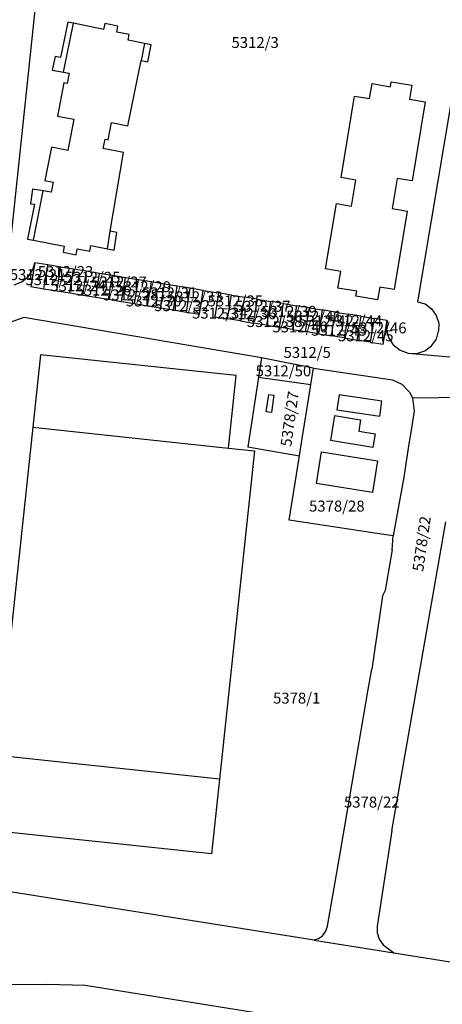
# Model space of a CAD drawing. Units: metres. Extents: x 7527381 to 7529147, y 4822915 to 4827734.
# Drawn here: x 7528154 to 7528251, y 4825118 to 4825344 of the extents above; entities that cross this region are included whole.
import ezdxf
from ezdxf.enums import TextEntityAlignment as Align

# ---------------------------------------------------------------- set-up
doc = ezdxf.new("R2010")
doc.units = ezdxf.units.M
for name, color, linetype in [('01_Parcele granice', 251, 'Continuous'), ('02_Broj parcele', 251, 'Continuous'), ('03_Objekti', 251, 'Continuous')]:
    doc.layers.add(name, color=color, linetype=linetype)
doc.styles.add('Iso', font='iso.shx', dxfattribs={"oblique": 15})

msp = doc.modelspace()

# ---------------------------------------------------------------- linework, layer by layer
at = {"layer": '01_Parcele granice'}
for p, q in [((7528161.66, 4825385.05), (7528152.04, 4825293.68)), ((7528260, 4825369.05), (7528244.89, 4825279.07)), ((7528157.49, 4825287.96), (7528156.6, 4825282.53)), ((7528157.05, 4825286.4), (7528157.49, 4825287.96)), ((7528160.45, 4825287.47), (7528157.49, 4825287.96)), ((7528159.56, 4825282.05), (7528160.45, 4825287.47)), ((7528163.41, 4825286.99), (7528160.45, 4825287.47)), ((7528162.52, 4825281.56), (7528163.41, 4825286.99)), ((7528166.37, 4825286.5), (7528163.41, 4825286.99)), ((7528165.48, 4825281.08), (7528166.37, 4825286.5)), ((7528169.33, 4825286.02), (7528166.37, 4825286.5)), ((7528154.55, 4825283.61), (7528156.02, 4825284.8)), ((7528156.02, 4825284.8), (7528157.05, 4825286.4)), ((7528168.44, 4825280.59), (7528169.33, 4825286.02)), ((7528172.29, 4825285.53), (7528169.33, 4825286.02)), ((7528171.4, 4825280.1), (7528172.29, 4825285.53)), ((7528175.25, 4825285.05), (7528172.29, 4825285.53)), ((7528174.36, 4825279.62), (7528175.25, 4825285.05)), ((7528178.21, 4825284.56), (7528175.25, 4825285.05)), ((7528177.32, 4825279.13), (7528178.21, 4825284.56)), ((7528181.17, 4825284.08), (7528178.21, 4825284.56)), ((7528152.77, 4825282.94), (7528154.55, 4825283.61)), ((7528156.6, 4825282.53), (7528159.56, 4825282.05)), ((7528159.56, 4825282.05), (7528162.52, 4825281.56)), ((7528180.28, 4825278.65), (7528181.17, 4825284.08)), ((7528184.13, 4825283.59), (7528181.17, 4825284.08)), ((7528183.24, 4825278.16), (7528184.13, 4825283.59)), ((7528187.09, 4825283.1), (7528184.13, 4825283.59)), ((7528186.2, 4825277.68), (7528187.09, 4825283.1)), ((7528190.05, 4825282.62), (7528187.09, 4825283.1)), ((7528189.16, 4825277.19), (7528190.05, 4825282.62)), ((7528193.02, 4825282.13), (7528190.05, 4825282.62)), ((7528192.13, 4825276.71), (7528193.02, 4825282.13)), ((7528195.98, 4825281.65), (7528193.02, 4825282.13)), ((7528162.52, 4825281.56), (7528165.48, 4825281.08)), ((7528165.48, 4825281.08), (7528168.44, 4825280.59)), ((7528168.44, 4825280.59), (7528171.4, 4825280.1)), ((7528171.4, 4825280.1), (7528174.36, 4825279.62)), ((7528195.09, 4825276.22), (7528195.98, 4825281.65)), ((7528195.98, 4825281.65), (7528199.48, 4825281.07)), ((7528199.48, 4825281.07), (7528198.59, 4825275.65)), ((7528202.45, 4825280.59), (7528199.48, 4825281.07)), ((7528201.55, 4825275.16), (7528202.45, 4825280.59)), ((7528202.45, 4825280.59), (7528205.41, 4825280.1)), ((7528205.41, 4825280.1), (7528204.51, 4825274.68)), ((7528208.37, 4825279.62), (7528205.41, 4825280.1)), ((7528174.36, 4825279.62), (7528177.32, 4825279.13)), ((7528177.32, 4825279.13), (7528180.28, 4825278.65)), ((7528180.28, 4825278.65), (7528183.24, 4825278.16)), ((7528183.24, 4825278.16), (7528186.2, 4825277.68)), ((7528186.2, 4825277.68), (7528189.16, 4825277.19)), ((7528207.48, 4825274.19), (7528208.37, 4825279.62)), ((7528208.37, 4825279.62), (7528211.33, 4825279.13)), ((7528211.33, 4825279.13), (7528210.44, 4825273.7)), ((7528214.29, 4825278.65), (7528211.33, 4825279.13)), ((7528213.4, 4825273.22), (7528214.29, 4825278.65)), ((7528214.29, 4825278.65), (7528217.25, 4825278.16)), ((7528217.25, 4825278.16), (7528216.36, 4825272.73)), ((7528220.21, 4825277.67), (7528217.25, 4825278.16)), ((7528219.32, 4825272.25), (7528220.21, 4825277.67)), ((7528220.21, 4825277.67), (7528223.17, 4825277.19)), ((7528244.89, 4825279.07), (7528246.66, 4825278.56)), ((7528246.66, 4825278.56), (7528248.14, 4825277.45)), ((7528154.99, 4825275.43), (7528151.8, 4825274.31)), ((7528209.29, 4825266.25), (7528154.99, 4825275.43)), ((7528189.16, 4825277.19), (7528192.13, 4825276.71)), ((7528192.13, 4825276.71), (7528195.09, 4825276.22)), ((7528198.59, 4825275.65), (7528201.55, 4825275.16)), ((7528223.17, 4825277.19), (7528222.28, 4825271.76)), ((7528226.13, 4825276.7), (7528223.17, 4825277.19)), ((7528225.24, 4825271.28), (7528226.13, 4825276.7)), ((7528226.13, 4825276.7), (7528229.09, 4825276.22)), ((7528229.09, 4825276.22), (7528228.2, 4825270.79)), ((7528232.05, 4825275.73), (7528229.09, 4825276.22)), ((7528231.16, 4825270.3), (7528232.05, 4825275.73)), ((7528232.05, 4825275.73), (7528235.01, 4825275.25)), ((7528235.01, 4825275.25), (7528234.12, 4825269.82)), ((7528237.97, 4825274.76), (7528235.01, 4825275.25)), ((7528248.14, 4825277.45), (7528249.21, 4825275.93)), ((7528249.21, 4825275.93), (7528249.76, 4825274.16)), ((7528204.51, 4825274.68), (7528201.55, 4825275.16)), ((7528204.51, 4825274.68), (7528207.48, 4825274.19)), ((7528210.44, 4825273.7), (7528207.48, 4825274.19)), ((7528210.44, 4825273.7), (7528213.4, 4825273.22)), ((7528216.36, 4825272.73), (7528213.4, 4825273.22)), ((7528237.08, 4825269.33), (7528237.97, 4825274.76)), ((7528237.97, 4825274.76), (7528237.81, 4825272.78)), ((7528249.76, 4825274.16), (7528249.75, 4825272.31)), ((7528216.36, 4825272.73), (7528219.32, 4825272.25)), ((7528222.28, 4825271.76), (7528219.32, 4825272.25)), ((7528222.28, 4825271.76), (7528225.24, 4825271.28)), ((7528228.2, 4825270.79), (7528225.24, 4825271.28)), ((7528228.2, 4825270.79), (7528231.16, 4825270.3)), ((7528237.81, 4825272.78), (7528238.29, 4825270.86)), ((7528238.29, 4825270.86), (7528239.37, 4825269.19)), ((7528249.26, 4825270.5), (7528249.75, 4825272.31)), ((7528234.12, 4825269.82), (7528231.16, 4825270.3)), ((7528234.12, 4825269.82), (7528237.08, 4825269.33)), ((7528239.37, 4825269.19), (7528240.93, 4825267.97)), ((7528246.56, 4825267.84), (7528248.12, 4825268.95)), ((7528248.12, 4825268.95), (7528249.26, 4825270.5)), ((7528209.29, 4825266.25), (7528208.61, 4825261.79)), ((7528221.13, 4825263.88), (7528209.29, 4825266.25)), ((7528240.93, 4825267.97), (7528242.81, 4825267.29)), ((7528242.81, 4825267.29), (7528262.66, 4825265.51)), ((7528242.81, 4825267.29), (7528244.73, 4825267.26)), ((7528244.73, 4825267.26), (7528246.56, 4825267.84)), ((7528208.61, 4825261.79), (7528208.22, 4825259.29)), ((7528208.61, 4825261.79), (7528220.53, 4825260.11)), ((7528220.53, 4825260.11), (7528221.13, 4825263.88)), ((7528221.13, 4825263.88), (7528239.17, 4825261.18)), ((7528220.06, 4825257.18), (7528220.53, 4825260.11)), ((7528239.17, 4825261.18), (7528241.35, 4825260.24)), ((7528241.35, 4825260.24), (7528243.1, 4825258.43)), ((7528208.22, 4825259.29), (7528206.77, 4825249.88)), ((7528243.1, 4825258.43), (7528243.81, 4825257.09)), ((7528243.81, 4825257.09), (7528261.7, 4825257.29)), ((7528218.56, 4825247.77), (7528220.06, 4825257.18)), ((7528243.81, 4825257.09), (7528244.13, 4825254.08)), ((7528244.13, 4825254.08), (7528243.46, 4825249.73)), ((7528206.77, 4825249.88), (7528206.17, 4825245.93)), ((7528243.46, 4825249.73), (7528242.97, 4825246.55)), ((7528217.94, 4825243.82), (7528218.56, 4825247.77)), ((7528242.97, 4825246.55), (7528241.76, 4825238.97)), ((7528206.17, 4825245.93), (7528217.94, 4825243.82)), ((7528215.6, 4825229.11), (7528217.94, 4825243.82)), ((7528241.76, 4825238.97), (7528239.33, 4825225.53)), ((7528236.71, 4825225.92), (7528215.6, 4825229.11)), ((7528239.07, 4825158.1), (7528251.4, 4825228.74)), ((7528239.33, 4825225.53), (7528236.71, 4825225.92)), ((7528239.13, 4825222.37), (7528239.33, 4825225.53)), ((7528239.13, 4825222.37), (7528237.78, 4825214.47)), ((7528237.52, 4825213.08), (7528236.91, 4825211.83)), ((7528237.78, 4825214.47), (7528237.52, 4825213.08)), ((7528236.91, 4825211.83), (7528234.46, 4825195.1)), ((7528233.65, 4825190.4), (7528234.46, 4825195.1)), ((7528227.4, 4825153.9), (7528233.65, 4825190.4)), ((7528239.07, 4825158.1), (7528235.69, 4825136.32)), ((7528224.34, 4825136.37), (7528227.4, 4825153.9)), ((7528221.28, 4825133.16), (7528136.23, 4825146.69)), ((7528223.98, 4825135.17), (7528224.34, 4825136.37)), ((7528235.69, 4825136.32), (7528235.68, 4825134.83)), ((7528222.2, 4825133.44), (7528223.23, 4825134.16)), ((7528223.23, 4825134.16), (7528223.98, 4825135.17)), ((7528235.68, 4825134.83), (7528236.15, 4825133.34)), ((7528222.2, 4825133.44), (7528221.28, 4825133.16)), ((7528221.28, 4825133.16), (7528239.51, 4825130.26)), ((7528236.15, 4825133.34), (7528237.05, 4825132.07)), ((7528237.05, 4825132.07), (7528238.3, 4825131.15)), ((7528238.3, 4825131.15), (7528239.51, 4825130.26)), ((7528239.51, 4825130.26), (7528309.33, 4825119.14)), ((7528132.17, 4825123.15), (7528160.25, 4825122.99)), ((7528168.97, 4825122.78), (7528160.25, 4825122.99)), ((7528261.47, 4825108), (7528168.97, 4825122.78))]:
    msp.add_line(p, q, dxfattribs=at)
at = {"layer": '03_Objekti'}
for p, q in [((7528165.04, 4825342.97), (7528163.39, 4825334.89)), ((7528166.36, 4825342.7), (7528165.04, 4825342.97)), ((7528164.08, 4825331.52), (7528166.36, 4825342.7)), ((7528173.22, 4825341.3), (7528166.36, 4825342.7)), ((7528173.5, 4825342.67), (7528173.22, 4825341.3)), ((7528176.49, 4825342.06), (7528173.5, 4825342.67)), ((7528176.21, 4825340.69), (7528176.49, 4825342.06)), ((7528179.05, 4825340.11), (7528176.21, 4825340.69)), ((7528178.79, 4825338.84), (7528179.05, 4825340.11)), ((7528182.56, 4825338.07), (7528178.79, 4825338.84)), ((7528182.56, 4825338.07), (7528181.77, 4825334.19)), ((7528184.08, 4825337.76), (7528182.56, 4825338.07)), ((7528183.29, 4825333.88), (7528184.08, 4825337.76)), ((7528162.12, 4825335.15), (7528161.47, 4825331.96)), ((7528163.39, 4825334.89), (7528162.12, 4825335.15)), ((7528178.73, 4825319.26), (7528181.77, 4825334.19)), ((7528181.77, 4825334.19), (7528183.29, 4825333.88)), ((7528161.47, 4825331.96), (7528164.08, 4825331.52)), ((7528164.08, 4825331.52), (7528165.32, 4825331.31)), ((7528165.32, 4825331.31), (7528164.88, 4825328.98)), ((7528238.75, 4825328.22), (7528238.93, 4825329.34)), ((7528238.93, 4825329.34), (7528243.59, 4825328.56)), ((7528164.14, 4825329.12), (7528162.67, 4825321.49)), ((7528164.88, 4825328.98), (7528164.14, 4825329.12)), ((7528233.97, 4825325.51), (7528234.54, 4825328.93)), ((7528234.54, 4825328.93), (7528238.75, 4825328.22)), ((7528243.59, 4825328.56), (7528243.06, 4825325.4)), ((7528227.45, 4825307.45), (7528230.56, 4825326.08)), ((7528230.56, 4825326.08), (7528233.97, 4825325.51)), ((7528243.06, 4825325.4), (7528246.7, 4825324.79)), ((7528246.7, 4825324.79), (7528243.67, 4825306.69)), ((7528162.67, 4825321.49), (7528166.4, 4825320.77)), ((7528166.4, 4825320.77), (7528165.02, 4825313.65)), ((7528174.22, 4825316.09), (7528175.01, 4825320.01)), ((7528175.01, 4825320.01), (7528178.73, 4825319.26)), ((7528173.1, 4825314.07), (7528173.53, 4825316.23)), ((7528173.53, 4825316.23), (7528174.22, 4825316.09)), ((7528161.29, 4825314.37), (7528159.82, 4825306.76)), ((7528165.02, 4825313.65), (7528161.29, 4825314.37)), ((7528177.72, 4825313.15), (7528173.1, 4825314.07)), ((7528174.74, 4825295.17), (7528177.72, 4825313.15)), ((7528159.82, 4825306.76), (7528161.69, 4825306.4)), ((7528230.86, 4825306.88), (7528227.45, 4825307.45)), ((7528229.87, 4825300.92), (7528230.86, 4825306.88)), ((7528240.26, 4825307.26), (7528239.11, 4825300.36)), ((7528243.67, 4825306.69), (7528240.26, 4825307.26)), ((7528156.99, 4825304.77), (7528156.5, 4825301.46)), ((7528159.37, 4825304.38), (7528156.99, 4825304.77)), ((7528161.69, 4825306.4), (7528161.24, 4825304.07)), ((7528157.19, 4825293.14), (7528159.37, 4825304.38)), ((7528161.24, 4825304.07), (7528159.37, 4825304.38)), ((7528157.4, 4825301.33), (7528155.86, 4825293.4)), ((7528156.5, 4825301.46), (7528157.4, 4825301.33)), ((7528223.93, 4825286.57), (7528226.43, 4825301.5)), ((7528226.43, 4825301.5), (7528229.87, 4825300.92)), ((7528239.11, 4825300.36), (7528242.56, 4825299.79)), ((7528242.56, 4825299.79), (7528239.57, 4825281.88)), ((7528155.86, 4825293.4), (7528157.19, 4825293.14)), ((7528174.08, 4825291.17), (7528174.74, 4825295.17)), ((7528176.22, 4825294.92), (7528174.74, 4825295.17)), ((7528175.6, 4825290.87), (7528176.22, 4825294.92)), ((7528157.19, 4825293.14), (7528164.21, 4825291.78)), ((7528164.21, 4825291.78), (7528163.94, 4825290.4)), ((7528166.93, 4825289.81), (7528167.2, 4825291.19)), ((7528167.2, 4825291.19), (7528170.05, 4825290.63)), ((7528170.05, 4825290.63), (7528170.3, 4825291.91)), ((7528170.3, 4825291.91), (7528174.08, 4825291.17)), ((7528174.08, 4825291.17), (7528175.6, 4825290.87)), ((7528163.94, 4825290.4), (7528166.93, 4825289.81)), ((7528227.39, 4825286), (7528223.93, 4825286.57)), ((7528226.75, 4825282.18), (7528227.39, 4825286)), ((7528231.05, 4825281.46), (7528226.75, 4825282.18)), ((7528236.28, 4825282.43), (7528235.79, 4825279.48)), ((7528239.57, 4825281.88), (7528236.28, 4825282.43)), ((7528230.86, 4825280.31), (7528231.05, 4825281.46)), ((7528235.79, 4825279.48), (7528230.86, 4825280.31)), ((7528158.79, 4825266.94), (7528157.03, 4825250.4)), ((7528203.49, 4825262.19), (7528158.79, 4825266.94)), ((7528201.73, 4825245.63), (7528203.49, 4825262.19)), ((7528210.35, 4825253.93), (7528210.95, 4825257.88)), ((7528210.95, 4825257.88), (7528212.13, 4825257.71)), ((7528212.13, 4825257.71), (7528211.54, 4825253.75)), ((7528227.03, 4825257.79), (7528226.52, 4825254.32)), ((7528236.79, 4825256.35), (7528227.03, 4825257.79)), ((7528236.28, 4825252.88), (7528236.79, 4825256.35)), ((7528211.54, 4825253.75), (7528210.35, 4825253.93)), ((7528225.93, 4825253.04), (7528225.01, 4825247.34)), ((7528225.93, 4825253.04), (7528231.91, 4825252.07)), ((7528226.52, 4825254.32), (7528236.28, 4825252.88)), ((7528231.91, 4825252.07), (7528231.5, 4825249.49)), ((7528157.03, 4825250.4), (7528151.33, 4825196.74)), ((7528157.03, 4825250.4), (7528201.73, 4825245.63)), ((7528231.5, 4825249.49), (7528235.25, 4825248.88)), ((7528235.25, 4825248.88), (7528234.74, 4825245.77)), ((7528234.74, 4825245.77), (7528225.01, 4825247.34)), ((7528207.66, 4825245), (7528199.69, 4825169.97)), ((7528201.73, 4825245.63), (7528207.66, 4825245)), ((7528221.84, 4825237.5), (7528223.01, 4825244.76)), ((7528223.01, 4825244.76), (7528235.8, 4825242.7)), ((7528235.8, 4825242.7), (7528234.63, 4825235.44)), ((7528234.63, 4825235.44), (7528221.84, 4825237.5)), ((7528199.69, 4825169.97), (7528149.06, 4825175.35)), ((7528199.69, 4825169.97), (7528197.87, 4825152.87)), ((7528197.87, 4825152.87), (7528137.56, 4825159.27))]:
    msp.add_line(p, q, dxfattribs=at)

# ---------------------------------------------------------------- texts
at = {"layer": '02_Broj parcele', "style": 'Iso', "oblique": 15}
for s, p in [('5312/3', (7528207.83, 4825338.32)), ('5312/21', (7528158.13, 4825285.26)), ('5312/23', (7528164.53, 4825285.96)), ('5312/22', (7528161.68, 4825284.11)), ('5312/25', (7528170.7, 4825284.65)), ('5312/27', (7528176.72, 4825283.57)), ('5312/24', (7528167.38, 4825282.72)), ('5312/26', (7528173.16, 4825281.72)), ('5312/28', (7528179.42, 4825280.63)), ('5312/29', (7528182.27, 4825282.49)), ('5312/31', (7528188.27, 4825281.1)), ('5312/30', (7528184.66, 4825279.25)), ('5312/33', (7528194.06, 4825280.18)), ('5312/35', (7528203.31, 4825279.25)), ('5312/32', (7528191.13, 4825278.17)), ('5312/34', (7528199.77, 4825276.48)), ('5312/36', (7528206.31, 4825276.32)), ('5312/37', (7528209.55, 4825278.02)), ('5312/39', (7528215.56, 4825276.86)), ('5312/38', (7528212.26, 4825274.54)), ('5312/41', (7528221.28, 4825275.78)), ('5312/42', (7528224.05, 4825274.7)), ('5312/44', (7528230.53, 4825274.71)), ('5312/40', (7528218.12, 4825273.31)), ('5312/43', (7528226.98, 4825272.55)), ('5312/46', (7528236.07, 4825273.08)), ('5312/45', (7528233.1, 4825271.29)), ('5312/5', (7528219.72, 4825267.47)), ('5312/50', (7528214.29, 4825263.26)), ('5378/28', (7528226.49, 4825232.36)), ('5378/1', (7528217.32, 4825188.46)), ('5378/22', (7528234.47, 4825164.7))]:
    msp.add_text(s, height=2.5, dxfattribs=at).set_placement(p, align=Align.MIDDLE_CENTER)
msp.add_text('5378/27', height=2.5, rotation=82, dxfattribs=at).set_placement((7528215.71, 4825252.28), align=Align.MIDDLE_CENTER)
msp.add_text('5378/22', height=2.5, rotation=82, dxfattribs=at).set_placement((7528246.21, 4825217.29))

doc.saveas('drawing.dxf')
